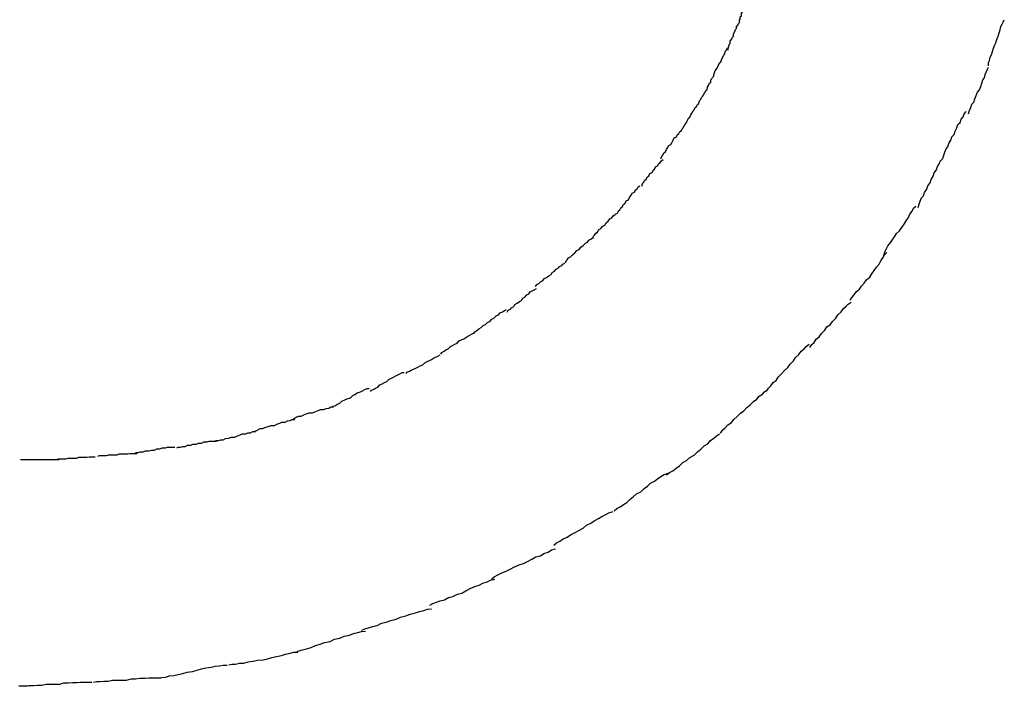
# Model space of a CAD drawing. Extents: x -25.4 to 25.4, y -45 to 45.
# Drawn here: x 16.3 to 16.6, y -9.5 to -9.4 of the extents above; entities that cross this region are included whole.
import ezdxf

# ---------------------------------------------------------------- set-up
doc = ezdxf.new("R2010")
doc.units = 0
doc.layers.get('0').update_dxf_attribs({"linetype": 'CONTINUOUS'})

msp = doc.modelspace()

# ---------------------------------------------------------------- linework, layer by layer
at = {"color": 0}
for points in [[(16.5257, -9.3592), (16.5257, -9.3592), (16.5257, -9.3586), (16.5259, -9.3583), (16.5259, -9.3577), (16.5262, -9.3574), (16.5262, -9.3568), (16.5265, -9.3563), (16.5266, -9.3557), (16.5269, -9.3554), (16.5269, -9.3548), (16.5272, -9.3542), (16.5272, -9.3536), (16.5275, -9.3533), (16.5275, -9.3527), (16.5278, -9.3524), (16.5279, -9.352), (16.5282, -9.3517)], [(16.5257, -9.3592), (16.5257, -9.3592), (16.5257, -9.3586), (16.5259, -9.3583), (16.5259, -9.3577), (16.5262, -9.3574), (16.5262, -9.3568), (16.5265, -9.3563), (16.5266, -9.3557), (16.5269, -9.3554), (16.5269, -9.3548), (16.5272, -9.3542), (16.5272, -9.3536), (16.5275, -9.3533), (16.5275, -9.3527), (16.5278, -9.3524), (16.5279, -9.352), (16.5282, -9.3517)], [(16.5226, -9.3667), (16.5226, -9.3667), (16.5226, -9.3661), (16.5228, -9.3658), (16.5229, -9.3652), (16.5232, -9.3649), (16.5232, -9.3643), (16.5235, -9.3638), (16.5238, -9.3632), (16.5241, -9.3629), (16.5241, -9.3623), (16.5244, -9.3617), (16.5246, -9.3611), (16.5249, -9.3608), (16.5249, -9.3602), (16.5252, -9.3599), (16.5254, -9.3595), (16.5257, -9.3592)], [(16.5226, -9.3667), (16.5226, -9.3667), (16.5226, -9.3661), (16.5228, -9.3658), (16.5229, -9.3652), (16.5232, -9.3649), (16.5232, -9.3643), (16.5235, -9.3638), (16.5238, -9.3632), (16.5241, -9.3629), (16.5241, -9.3623), (16.5244, -9.3617), (16.5246, -9.3611), (16.5249, -9.3608), (16.5249, -9.3602), (16.5252, -9.3599), (16.5254, -9.3595), (16.5257, -9.3592)], [(16.5932, -9.371), (16.5932, -9.371), (16.5932, -9.3701), (16.5935, -9.3695), (16.5937, -9.3686), (16.594, -9.368), (16.5943, -9.3671), (16.5946, -9.3662), (16.5949, -9.3653), (16.5952, -9.3647), (16.5955, -9.3638), (16.5958, -9.3629), (16.5961, -9.362), (16.5964, -9.3612), (16.5966, -9.3603), (16.5969, -9.3597), (16.5972, -9.3591), (16.5975, -9.3585)], [(16.5932, -9.371), (16.5932, -9.371), (16.5932, -9.3701), (16.5935, -9.3695), (16.5937, -9.3686), (16.594, -9.368), (16.5943, -9.3671), (16.5946, -9.3662), (16.5949, -9.3653), (16.5952, -9.3647), (16.5955, -9.3638), (16.5958, -9.3629), (16.5961, -9.362), (16.5964, -9.3612), (16.5966, -9.3603), (16.5969, -9.3597), (16.5972, -9.3591), (16.5975, -9.3585)], [(16.5187, -9.3739), (16.5187, -9.3739), (16.5187, -9.3733), (16.5189, -9.3729), (16.5191, -9.3723), (16.5194, -9.372), (16.5197, -9.3714), (16.52, -9.3708), (16.5203, -9.3702), (16.5206, -9.3699), (16.5208, -9.3693), (16.5211, -9.3687), (16.5214, -9.3681), (16.5217, -9.3677), (16.5218, -9.3671), (16.5221, -9.3668), (16.5223, -9.3664), (16.5226, -9.3661)], [(16.5187, -9.3739), (16.5187, -9.3739), (16.5187, -9.3733), (16.5189, -9.3729), (16.5191, -9.3723), (16.5194, -9.372), (16.5197, -9.3714), (16.52, -9.3708), (16.5203, -9.3702), (16.5206, -9.3699), (16.5208, -9.3693), (16.5211, -9.3687), (16.5214, -9.3681), (16.5217, -9.3677), (16.5218, -9.3671), (16.5221, -9.3668), (16.5223, -9.3664), (16.5226, -9.3661)], [(16.5878, -9.384), (16.5878, -9.384), (16.5881, -9.3831), (16.5884, -9.3823), (16.5887, -9.3814), (16.5892, -9.3808), (16.5895, -9.3799), (16.5899, -9.379), (16.5902, -9.3781), (16.5908, -9.3775), (16.5911, -9.3766), (16.5914, -9.3757), (16.5917, -9.3748), (16.5921, -9.3742), (16.5923, -9.3733), (16.5926, -9.3727), (16.5929, -9.3719), (16.5932, -9.3713)], [(16.5878, -9.384), (16.5878, -9.384), (16.5881, -9.3831), (16.5884, -9.3823), (16.5887, -9.3814), (16.5892, -9.3808), (16.5895, -9.3799), (16.5899, -9.379), (16.5902, -9.3781), (16.5908, -9.3775), (16.5911, -9.3766), (16.5914, -9.3757), (16.5917, -9.3748), (16.5921, -9.3742), (16.5923, -9.3733), (16.5926, -9.3727), (16.5929, -9.3719), (16.5932, -9.3713)], [(16.5147, -9.3811), (16.5147, -9.3811), (16.5148, -9.3805), (16.5151, -9.3802), (16.5154, -9.3796), (16.5157, -9.3793), (16.516, -9.3787), (16.5163, -9.3783), (16.5166, -9.3777), (16.5169, -9.3774), (16.517, -9.3768), (16.5173, -9.3763), (16.5176, -9.3757), (16.5179, -9.3754), (16.5179, -9.3748), (16.5182, -9.3745), (16.5184, -9.3741), (16.5187, -9.3738)], [(16.5147, -9.3811), (16.5147, -9.3811), (16.5148, -9.3805), (16.5151, -9.3802), (16.5154, -9.3796), (16.5157, -9.3793), (16.516, -9.3787), (16.5163, -9.3783), (16.5166, -9.3777), (16.5169, -9.3774), (16.517, -9.3768), (16.5173, -9.3763), (16.5176, -9.3757), (16.5179, -9.3754), (16.5179, -9.3748), (16.5182, -9.3745), (16.5184, -9.3741), (16.5187, -9.3738)], [(16.5099, -9.3887), (16.5099, -9.3887), (16.5101, -9.3881), (16.5104, -9.3878), (16.5107, -9.3872), (16.511, -9.3869), (16.5113, -9.3863), (16.5116, -9.3858), (16.5119, -9.3852), (16.5122, -9.3849), (16.5125, -9.3843), (16.5128, -9.3838), (16.5131, -9.3832), (16.5134, -9.3829), (16.5137, -9.3823), (16.514, -9.382), (16.5143, -9.3815), (16.5147, -9.3812)], [(16.5099, -9.3887), (16.5099, -9.3887), (16.5101, -9.3881), (16.5104, -9.3878), (16.5107, -9.3872), (16.511, -9.3869), (16.5113, -9.3863), (16.5116, -9.3858), (16.5119, -9.3852), (16.5122, -9.3849), (16.5125, -9.3843), (16.5128, -9.3838), (16.5131, -9.3832), (16.5134, -9.3829), (16.5137, -9.3823), (16.514, -9.382), (16.5143, -9.3815), (16.5147, -9.3812)], [(16.5808, -9.3961), (16.5808, -9.3961), (16.5811, -9.3952), (16.5814, -9.3944), (16.5817, -9.3935), (16.5822, -9.3929), (16.5825, -9.392), (16.583, -9.3911), (16.5833, -9.3902), (16.5839, -9.3896), (16.5842, -9.3887), (16.5846, -9.3878), (16.5849, -9.3869), (16.5855, -9.3863), (16.5858, -9.3854), (16.5863, -9.3848), (16.5866, -9.384), (16.5872, -9.3834)], [(16.5808, -9.3961), (16.5808, -9.3961), (16.5811, -9.3952), (16.5814, -9.3944), (16.5817, -9.3935), (16.5822, -9.3929), (16.5825, -9.392), (16.583, -9.3911), (16.5833, -9.3902), (16.5839, -9.3896), (16.5842, -9.3887), (16.5846, -9.3878), (16.5849, -9.3869), (16.5855, -9.3863), (16.5858, -9.3854), (16.5863, -9.3848), (16.5866, -9.384), (16.5872, -9.3834)], [(16.5044, -9.3962), (16.5044, -9.3962), (16.5046, -9.3956), (16.5049, -9.3952), (16.5052, -9.3946), (16.5056, -9.3943), (16.5059, -9.3937), (16.5062, -9.3932), (16.5065, -9.3926), (16.5071, -9.3923), (16.5074, -9.3917), (16.5077, -9.3911), (16.508, -9.3905), (16.5086, -9.3902), (16.5089, -9.3896), (16.5092, -9.3893), (16.5095, -9.3888), (16.51, -9.3885)], [(16.5044, -9.3962), (16.5044, -9.3962), (16.5046, -9.3956), (16.5049, -9.3952), (16.5052, -9.3946), (16.5056, -9.3943), (16.5059, -9.3937), (16.5062, -9.3932), (16.5065, -9.3926), (16.5071, -9.3923), (16.5074, -9.3917), (16.5077, -9.3911), (16.508, -9.3905), (16.5086, -9.3902), (16.5089, -9.3896), (16.5092, -9.3893), (16.5095, -9.3888), (16.51, -9.3885)], [(16.4992, -9.4036), (16.4992, -9.4036), (16.4994, -9.403), (16.4997, -9.4026), (16.5, -9.402), (16.5004, -9.4017), (16.5007, -9.4011), (16.5011, -9.4008), (16.5014, -9.4002), (16.502, -9.3999), (16.5023, -9.3993), (16.5026, -9.399), (16.5029, -9.3984), (16.5035, -9.3981), (16.5038, -9.3975), (16.5042, -9.3972), (16.5045, -9.3967), (16.505, -9.3964)], [(16.4992, -9.4036), (16.4992, -9.4036), (16.4994, -9.403), (16.4997, -9.4026), (16.5, -9.402), (16.5004, -9.4017), (16.5007, -9.4011), (16.5011, -9.4008), (16.5014, -9.4002), (16.502, -9.3999), (16.5023, -9.3993), (16.5026, -9.399), (16.5029, -9.3984), (16.5035, -9.3981), (16.5038, -9.3975), (16.5042, -9.3972), (16.5045, -9.3967), (16.505, -9.3964)], [(16.5741, -9.4094), (16.5741, -9.4094), (16.5744, -9.4085), (16.5747, -9.4077), (16.575, -9.4068), (16.5756, -9.4062), (16.5759, -9.4053), (16.5765, -9.4044), (16.5768, -9.4035), (16.5774, -9.4027), (16.5777, -9.4018), (16.5782, -9.4009), (16.5785, -9.4), (16.5791, -9.3992), (16.5794, -9.3983), (16.5798, -9.3976), (16.5801, -9.3968), (16.5807, -9.3962)], [(16.5741, -9.4094), (16.5741, -9.4094), (16.5744, -9.4085), (16.5747, -9.4077), (16.575, -9.4068), (16.5756, -9.4062), (16.5759, -9.4053), (16.5765, -9.4044), (16.5768, -9.4035), (16.5774, -9.4027), (16.5777, -9.4018), (16.5782, -9.4009), (16.5785, -9.4), (16.5791, -9.3992), (16.5794, -9.3983), (16.5798, -9.3976), (16.5801, -9.3968), (16.5807, -9.3962)], [(16.4927, -9.4108), (16.4927, -9.4108), (16.4929, -9.4103), (16.4932, -9.41), (16.4935, -9.4095), (16.4939, -9.4092), (16.4942, -9.4086), (16.4947, -9.4082), (16.495, -9.4076), (16.4956, -9.4073), (16.4959, -9.4067), (16.4963, -9.4061), (16.4966, -9.4055), (16.4972, -9.4052), (16.4975, -9.4046), (16.4979, -9.4043), (16.4982, -9.4038), (16.4987, -9.4035)], [(16.4927, -9.4108), (16.4927, -9.4108), (16.4929, -9.4103), (16.4932, -9.41), (16.4935, -9.4095), (16.4939, -9.4092), (16.4942, -9.4086), (16.4947, -9.4082), (16.495, -9.4076), (16.4956, -9.4073), (16.4959, -9.4067), (16.4963, -9.4061), (16.4966, -9.4055), (16.4972, -9.4052), (16.4975, -9.4046), (16.4979, -9.4043), (16.4982, -9.4038), (16.4987, -9.4035)], [(16.5648, -9.4224), (16.5648, -9.4224), (16.5651, -9.4215), (16.5655, -9.4207), (16.5659, -9.4198), (16.5665, -9.4192), (16.5671, -9.4183), (16.5677, -9.4174), (16.5683, -9.4165), (16.5691, -9.4157), (16.5697, -9.4148), (16.5703, -9.4139), (16.5709, -9.413), (16.5715, -9.4121), (16.5719, -9.4112), (16.5725, -9.4104), (16.5729, -9.4096), (16.5735, -9.409)], [(16.5648, -9.4224), (16.5648, -9.4224), (16.5651, -9.4215), (16.5655, -9.4207), (16.5659, -9.4198), (16.5665, -9.4192), (16.5671, -9.4183), (16.5677, -9.4174), (16.5683, -9.4165), (16.5691, -9.4157), (16.5697, -9.4148), (16.5703, -9.4139), (16.5709, -9.413), (16.5715, -9.4121), (16.5719, -9.4112), (16.5725, -9.4104), (16.5729, -9.4096), (16.5735, -9.409)], [(16.4859, -9.4177), (16.4859, -9.4177), (16.4861, -9.4172), (16.4864, -9.4169), (16.4867, -9.4164), (16.4872, -9.4161), (16.4875, -9.4155), (16.4881, -9.4151), (16.4886, -9.4145), (16.4892, -9.4142), (16.4895, -9.4136), (16.4901, -9.4131), (16.4905, -9.4125), (16.4911, -9.4122), (16.4914, -9.4117), (16.4919, -9.4114), (16.4922, -9.4111), (16.4927, -9.4109)], [(16.4859, -9.4177), (16.4859, -9.4177), (16.4861, -9.4172), (16.4864, -9.4169), (16.4867, -9.4164), (16.4872, -9.4161), (16.4875, -9.4155), (16.4881, -9.4151), (16.4886, -9.4145), (16.4892, -9.4142), (16.4895, -9.4136), (16.4901, -9.4131), (16.4905, -9.4125), (16.4911, -9.4122), (16.4914, -9.4117), (16.4919, -9.4114), (16.4922, -9.4111), (16.4927, -9.4109)], [(16.4785, -9.4244), (16.4785, -9.4244), (16.4787, -9.4239), (16.479, -9.4236), (16.4793, -9.4231), (16.4799, -9.4228), (16.4804, -9.4222), (16.481, -9.4217), (16.4816, -9.4211), (16.4822, -9.4208), (16.4827, -9.4202), (16.4833, -9.4197), (16.4839, -9.4191), (16.4845, -9.4188), (16.4848, -9.4183), (16.4854, -9.418), (16.4857, -9.4177), (16.4862, -9.4175)], [(16.4785, -9.4244), (16.4785, -9.4244), (16.4787, -9.4239), (16.479, -9.4236), (16.4793, -9.4231), (16.4799, -9.4228), (16.4804, -9.4222), (16.481, -9.4217), (16.4816, -9.4211), (16.4822, -9.4208), (16.4827, -9.4202), (16.4833, -9.4197), (16.4839, -9.4191), (16.4845, -9.4188), (16.4848, -9.4183), (16.4854, -9.418), (16.4857, -9.4177), (16.4862, -9.4175)], [(16.5557, -9.4345), (16.5557, -9.4345), (16.5562, -9.4337), (16.5568, -9.4331), (16.5574, -9.4322), (16.5582, -9.4316), (16.5588, -9.4307), (16.5595, -9.4299), (16.5601, -9.429), (16.561, -9.4283), (16.5616, -9.4274), (16.5622, -9.4265), (16.5628, -9.4256), (16.5636, -9.4248), (16.564, -9.4239), (16.5646, -9.4231), (16.565, -9.4222), (16.5656, -9.4216)], [(16.5557, -9.4345), (16.5557, -9.4345), (16.5562, -9.4337), (16.5568, -9.4331), (16.5574, -9.4322), (16.5582, -9.4316), (16.5588, -9.4307), (16.5595, -9.4299), (16.5601, -9.429), (16.561, -9.4283), (16.5616, -9.4274), (16.5622, -9.4265), (16.5628, -9.4256), (16.5636, -9.4248), (16.564, -9.4239), (16.5646, -9.4231), (16.565, -9.4222), (16.5656, -9.4216)], [(16.4704, -9.4308), (16.4704, -9.4308), (16.4707, -9.4303), (16.4713, -9.43), (16.4717, -9.4296), (16.4723, -9.4293), (16.4728, -9.4287), (16.4734, -9.4284), (16.474, -9.4279), (16.4746, -9.4276), (16.4749, -9.427), (16.4755, -9.4267), (16.476, -9.4261), (16.4766, -9.4258), (16.4769, -9.4254), (16.4775, -9.4251), (16.4778, -9.4248), (16.4783, -9.4245)], [(16.4704, -9.4308), (16.4704, -9.4308), (16.4707, -9.4303), (16.4713, -9.43), (16.4717, -9.4296), (16.4723, -9.4293), (16.4728, -9.4287), (16.4734, -9.4284), (16.474, -9.4279), (16.4746, -9.4276), (16.4749, -9.427), (16.4755, -9.4267), (16.476, -9.4261), (16.4766, -9.4258), (16.4769, -9.4254), (16.4775, -9.4251), (16.4778, -9.4248), (16.4783, -9.4245)], [(16.4627, -9.4378), (16.4627, -9.4378), (16.463, -9.4373), (16.4636, -9.437), (16.4639, -9.4366), (16.4645, -9.4363), (16.4648, -9.4357), (16.4654, -9.4354), (16.466, -9.4349), (16.4666, -9.4346), (16.4669, -9.434), (16.4675, -9.4337), (16.468, -9.4331), (16.4686, -9.4328), (16.4689, -9.4323), (16.4695, -9.432), (16.47, -9.4317), (16.4706, -9.4314)], [(16.4627, -9.4378), (16.4627, -9.4378), (16.463, -9.4373), (16.4636, -9.437), (16.4639, -9.4366), (16.4645, -9.4363), (16.4648, -9.4357), (16.4654, -9.4354), (16.466, -9.4349), (16.4666, -9.4346), (16.4669, -9.434), (16.4675, -9.4337), (16.468, -9.4331), (16.4686, -9.4328), (16.4689, -9.4323), (16.4695, -9.432), (16.47, -9.4317), (16.4706, -9.4314)], [(16.5448, -9.4474), (16.5448, -9.4474), (16.5453, -9.4466), (16.5459, -9.446), (16.5465, -9.4451), (16.5473, -9.4445), (16.5479, -9.4436), (16.5488, -9.4427), (16.5494, -9.4418), (16.5503, -9.4412), (16.5509, -9.4403), (16.5518, -9.4394), (16.5524, -9.4385), (16.5533, -9.4377), (16.5539, -9.4368), (16.5546, -9.4362), (16.5552, -9.4356), (16.556, -9.4351)], [(16.5448, -9.4474), (16.5448, -9.4474), (16.5453, -9.4466), (16.5459, -9.446), (16.5465, -9.4451), (16.5473, -9.4445), (16.5479, -9.4436), (16.5488, -9.4427), (16.5494, -9.4418), (16.5503, -9.4412), (16.5509, -9.4403), (16.5518, -9.4394), (16.5524, -9.4385), (16.5533, -9.4377), (16.5539, -9.4368), (16.5546, -9.4362), (16.5552, -9.4356), (16.556, -9.4351)], [(16.4536, -9.4437), (16.4536, -9.4437), (16.4539, -9.4431), (16.4545, -9.4428), (16.455, -9.4423), (16.4556, -9.442), (16.4562, -9.4414), (16.4568, -9.4411), (16.4574, -9.4406), (16.458, -9.4403), (16.4585, -9.4397), (16.4591, -9.4394), (16.4597, -9.4388), (16.4603, -9.4385), (16.4608, -9.438), (16.4614, -9.4377), (16.4619, -9.4374), (16.4625, -9.4371)], [(16.4536, -9.4437), (16.4536, -9.4437), (16.4539, -9.4431), (16.4545, -9.4428), (16.455, -9.4423), (16.4556, -9.442), (16.4562, -9.4414), (16.4568, -9.4411), (16.4574, -9.4406), (16.458, -9.4403), (16.4585, -9.4397), (16.4591, -9.4394), (16.4597, -9.4388), (16.4603, -9.4385), (16.4608, -9.438), (16.4614, -9.4377), (16.4619, -9.4374), (16.4625, -9.4371)], [(16.4447, -9.4492), (16.4447, -9.4492), (16.445, -9.4487), (16.4456, -9.4484), (16.4461, -9.448), (16.4467, -9.4477), (16.4473, -9.4471), (16.4479, -9.4468), (16.4485, -9.4465), (16.4491, -9.4462), (16.4497, -9.4456), (16.4503, -9.4453), (16.4509, -9.445), (16.4515, -9.4447), (16.452, -9.4443), (16.4526, -9.444), (16.4532, -9.4437), (16.4538, -9.4434)], [(16.4447, -9.4492), (16.4447, -9.4492), (16.445, -9.4487), (16.4456, -9.4484), (16.4461, -9.448), (16.4467, -9.4477), (16.4473, -9.4471), (16.4479, -9.4468), (16.4485, -9.4465), (16.4491, -9.4462), (16.4497, -9.4456), (16.4503, -9.4453), (16.4509, -9.445), (16.4515, -9.4447), (16.452, -9.4443), (16.4526, -9.444), (16.4532, -9.4437), (16.4538, -9.4434)], [(16.533, -9.4592), (16.533, -9.4592), (16.5336, -9.4584), (16.5342, -9.4578), (16.5348, -9.4569), (16.5356, -9.4563), (16.5362, -9.4554), (16.5371, -9.4545), (16.5379, -9.4536), (16.5388, -9.4528), (16.5394, -9.4519), (16.5403, -9.451), (16.5409, -9.4501), (16.5418, -9.4493), (16.5424, -9.4484), (16.5432, -9.4477), (16.5438, -9.4471), (16.5446, -9.4465)], [(16.533, -9.4592), (16.533, -9.4592), (16.5336, -9.4584), (16.5342, -9.4578), (16.5348, -9.4569), (16.5356, -9.4563), (16.5362, -9.4554), (16.5371, -9.4545), (16.5379, -9.4536), (16.5388, -9.4528), (16.5394, -9.4519), (16.5403, -9.451), (16.5409, -9.4501), (16.5418, -9.4493), (16.5424, -9.4484), (16.5432, -9.4477), (16.5438, -9.4471), (16.5446, -9.4465)], [(16.4353, -9.4544), (16.4353, -9.4544), (16.4356, -9.4541), (16.4362, -9.4538), (16.4367, -9.4535), (16.4373, -9.4533), (16.4379, -9.453), (16.4385, -9.4527), (16.4391, -9.4524), (16.4398, -9.4521), (16.4404, -9.4515), (16.441, -9.4512), (16.4416, -9.4509), (16.4422, -9.4506), (16.4427, -9.4503), (16.4433, -9.45), (16.4439, -9.4497), (16.4445, -9.4494)], [(16.4353, -9.4544), (16.4353, -9.4544), (16.4356, -9.4541), (16.4362, -9.4538), (16.4367, -9.4535), (16.4373, -9.4533), (16.4379, -9.453), (16.4385, -9.4527), (16.4391, -9.4524), (16.4398, -9.4521), (16.4404, -9.4515), (16.441, -9.4512), (16.4416, -9.4509), (16.4422, -9.4506), (16.4427, -9.4503), (16.4433, -9.45), (16.4439, -9.4497), (16.4445, -9.4494)], [(16.4256, -9.4593), (16.4256, -9.4593), (16.4259, -9.459), (16.4265, -9.4587), (16.427, -9.4584), (16.4276, -9.4581), (16.4282, -9.4575), (16.4288, -9.4572), (16.4294, -9.4569), (16.4301, -9.4566), (16.4307, -9.456), (16.4313, -9.4557), (16.4319, -9.4554), (16.4325, -9.4551), (16.433, -9.4548), (16.4336, -9.4545), (16.4342, -9.4542), (16.4348, -9.4542)], [(16.4256, -9.4593), (16.4256, -9.4593), (16.4259, -9.459), (16.4265, -9.4587), (16.427, -9.4584), (16.4276, -9.4581), (16.4282, -9.4575), (16.4288, -9.4572), (16.4294, -9.4569), (16.4301, -9.4566), (16.4307, -9.456), (16.4313, -9.4557), (16.4319, -9.4554), (16.4325, -9.4551), (16.433, -9.4548), (16.4336, -9.4545), (16.4342, -9.4542), (16.4348, -9.4542)], [(16.4151, -9.4636), (16.4151, -9.4636), (16.4155, -9.4633), (16.4161, -9.4631), (16.4167, -9.4628), (16.4173, -9.4625), (16.4179, -9.4619), (16.4187, -9.4616), (16.4193, -9.4613), (16.4202, -9.461), (16.4208, -9.4604), (16.4214, -9.4601), (16.422, -9.4597), (16.4229, -9.4594), (16.4235, -9.4591), (16.4241, -9.4588), (16.4247, -9.4585), (16.4253, -9.4585)], [(16.4151, -9.4636), (16.4151, -9.4636), (16.4155, -9.4633), (16.4161, -9.4631), (16.4167, -9.4628), (16.4173, -9.4625), (16.4179, -9.4619), (16.4187, -9.4616), (16.4193, -9.4613), (16.4202, -9.461), (16.4208, -9.4604), (16.4214, -9.4601), (16.422, -9.4597), (16.4229, -9.4594), (16.4235, -9.4591), (16.4241, -9.4588), (16.4247, -9.4585), (16.4253, -9.4585)], [(16.5205, -9.4706), (16.5205, -9.4706), (16.5211, -9.4698), (16.5218, -9.4692), (16.5225, -9.4684), (16.5234, -9.4678), (16.5242, -9.4669), (16.5251, -9.4661), (16.526, -9.4652), (16.5269, -9.4646), (16.5277, -9.4637), (16.5286, -9.4629), (16.5295, -9.462), (16.5304, -9.4614), (16.531, -9.4606), (16.5319, -9.46), (16.5325, -9.4594), (16.5334, -9.4588)], [(16.5205, -9.4706), (16.5205, -9.4706), (16.5211, -9.4698), (16.5218, -9.4692), (16.5225, -9.4684), (16.5234, -9.4678), (16.5242, -9.4669), (16.5251, -9.4661), (16.526, -9.4652), (16.5269, -9.4646), (16.5277, -9.4637), (16.5286, -9.4629), (16.5295, -9.462), (16.5304, -9.4614), (16.531, -9.4606), (16.5319, -9.46), (16.5325, -9.4594), (16.5334, -9.4588)], [(16.4045, -9.4669), (16.4045, -9.4669), (16.4049, -9.4666), (16.4055, -9.4663), (16.4061, -9.466), (16.4068, -9.466), (16.4074, -9.4657), (16.4082, -9.4654), (16.409, -9.4651), (16.4099, -9.4651), (16.4105, -9.4648), (16.4114, -9.4645), (16.4121, -9.4642), (16.413, -9.4642), (16.4136, -9.4639), (16.4143, -9.4638), (16.4149, -9.4635), (16.4156, -9.4635)], [(16.4045, -9.4669), (16.4045, -9.4669), (16.4049, -9.4666), (16.4055, -9.4663), (16.4061, -9.466), (16.4068, -9.466), (16.4074, -9.4657), (16.4082, -9.4654), (16.409, -9.4651), (16.4099, -9.4651), (16.4105, -9.4648), (16.4114, -9.4645), (16.4121, -9.4642), (16.413, -9.4642), (16.4136, -9.4639), (16.4143, -9.4638), (16.4149, -9.4635), (16.4156, -9.4635)], [(16.3941, -9.4703), (16.3941, -9.4703), (16.3945, -9.47), (16.3951, -9.4697), (16.3957, -9.4694), (16.3964, -9.4694), (16.397, -9.4691), (16.3979, -9.4688), (16.3987, -9.4685), (16.3996, -9.4685), (16.4002, -9.4682), (16.401, -9.4679), (16.4016, -9.4676), (16.4025, -9.4676), (16.4031, -9.4673), (16.4038, -9.4672), (16.4044, -9.4669), (16.4051, -9.4669)], [(16.3941, -9.4703), (16.3941, -9.4703), (16.3945, -9.47), (16.3951, -9.4697), (16.3957, -9.4694), (16.3964, -9.4694), (16.397, -9.4691), (16.3979, -9.4688), (16.3987, -9.4685), (16.3996, -9.4685), (16.4002, -9.4682), (16.401, -9.4679), (16.4016, -9.4676), (16.4025, -9.4676), (16.4031, -9.4673), (16.4038, -9.4672), (16.4044, -9.4669), (16.4051, -9.4669)], [(16.3834, -9.4728), (16.3834, -9.4728), (16.3838, -9.4726), (16.3844, -9.4726), (16.385, -9.4724), (16.3857, -9.4724), (16.3863, -9.4721), (16.3871, -9.472), (16.3879, -9.4717), (16.3888, -9.4717), (16.3894, -9.4714), (16.3903, -9.4711), (16.3909, -9.4708), (16.3918, -9.4708), (16.3924, -9.4705), (16.3931, -9.4705), (16.3937, -9.4702), (16.3944, -9.4702)], [(16.3834, -9.4728), (16.3834, -9.4728), (16.3838, -9.4726), (16.3844, -9.4726), (16.385, -9.4724), (16.3857, -9.4724), (16.3863, -9.4721), (16.3871, -9.472), (16.3879, -9.4717), (16.3888, -9.4717), (16.3894, -9.4714), (16.3903, -9.4711), (16.3909, -9.4708), (16.3918, -9.4708), (16.3924, -9.4705), (16.3931, -9.4705), (16.3937, -9.4702), (16.3944, -9.4702)], [(16.3731, -9.4746), (16.3731, -9.4746), (16.3735, -9.4744), (16.3741, -9.4744), (16.3747, -9.4742), (16.3754, -9.4742), (16.376, -9.4739), (16.3768, -9.4739), (16.3775, -9.4736), (16.3784, -9.4736), (16.379, -9.4733), (16.3798, -9.4733), (16.3804, -9.473), (16.3813, -9.473), (16.3819, -9.4728), (16.3826, -9.4728), (16.3832, -9.4728), (16.3839, -9.4728)], [(16.3731, -9.4746), (16.3731, -9.4746), (16.3735, -9.4744), (16.3741, -9.4744), (16.3747, -9.4742), (16.3754, -9.4742), (16.376, -9.4739), (16.3768, -9.4739), (16.3775, -9.4736), (16.3784, -9.4736), (16.379, -9.4733), (16.3798, -9.4733), (16.3804, -9.473), (16.3813, -9.473), (16.3819, -9.4728), (16.3826, -9.4728), (16.3832, -9.4728), (16.3839, -9.4728)], [(16.5059, -9.4819), (16.5059, -9.4819), (16.5067, -9.4813), (16.5076, -9.4808), (16.5085, -9.4801), (16.5094, -9.4795), (16.5103, -9.4786), (16.5113, -9.478), (16.5122, -9.4772), (16.5134, -9.4766), (16.5143, -9.4757), (16.5152, -9.475), (16.5161, -9.4741), (16.5171, -9.4735), (16.5178, -9.4726), (16.5187, -9.472), (16.5194, -9.4714), (16.5203, -9.4708)], [(16.5059, -9.4819), (16.5059, -9.4819), (16.5067, -9.4813), (16.5076, -9.4808), (16.5085, -9.4801), (16.5094, -9.4795), (16.5103, -9.4786), (16.5113, -9.478), (16.5122, -9.4772), (16.5134, -9.4766), (16.5143, -9.4757), (16.5152, -9.475), (16.5161, -9.4741), (16.5171, -9.4735), (16.5178, -9.4726), (16.5187, -9.472), (16.5194, -9.4714), (16.5203, -9.4708)], [(16.3617, -9.4761), (16.3617, -9.4761), (16.3621, -9.4759), (16.3627, -9.4759), (16.3633, -9.4757), (16.364, -9.4757), (16.3646, -9.4754), (16.3655, -9.4754), (16.3662, -9.4752), (16.3671, -9.4752), (16.3677, -9.4749), (16.3685, -9.4749), (16.3691, -9.4746), (16.37, -9.4746), (16.3706, -9.4744), (16.3713, -9.4744), (16.3719, -9.4744), (16.3726, -9.4744)], [(16.3617, -9.4761), (16.3617, -9.4761), (16.3621, -9.4759), (16.3627, -9.4759), (16.3633, -9.4757), (16.364, -9.4757), (16.3646, -9.4754), (16.3655, -9.4754), (16.3662, -9.4752), (16.3671, -9.4752), (16.3677, -9.4749), (16.3685, -9.4749), (16.3691, -9.4746), (16.37, -9.4746), (16.3706, -9.4744), (16.3713, -9.4744), (16.3719, -9.4744), (16.3726, -9.4744)], [(16.3307, -9.4778), (16.3307, -9.4778), (16.331, -9.4778), (16.3316, -9.4778), (16.3319, -9.4778), (16.3325, -9.4778), (16.3328, -9.4778), (16.3334, -9.4778), (16.3337, -9.4778), (16.3343, -9.4778), (16.3346, -9.4778), (16.3352, -9.4778), (16.3355, -9.4778), (16.3361, -9.4778), (16.3364, -9.4778), (16.337, -9.4778), (16.3373, -9.4778), (16.3379, -9.4778), (16.3379, -9.4778), (16.3379, -9.4778), (16.3382, -9.4778), (16.3383, -9.4778), (16.3386, -9.4778), (16.3386, -9.4778), (16.3389, -9.4778), (16.3392, -9.4778), (16.3395, -9.4778), (16.3395, -9.4778), (16.3398, -9.4778), (16.3401, -9.4778), (16.3404, -9.4778), (16.3404, -9.4778), (16.3407, -9.4778), (16.3409, -9.4778), (16.3412, -9.4778)], [(16.3307, -9.4778), (16.3307, -9.4778), (16.331, -9.4778), (16.3316, -9.4778), (16.3319, -9.4778), (16.3325, -9.4778), (16.3328, -9.4778), (16.3334, -9.4778), (16.3337, -9.4778), (16.3343, -9.4778), (16.3346, -9.4778), (16.3352, -9.4778), (16.3355, -9.4778), (16.3361, -9.4778), (16.3364, -9.4778), (16.337, -9.4778), (16.3373, -9.4778), (16.3379, -9.4778), (16.3379, -9.4778), (16.3379, -9.4778), (16.3382, -9.4778), (16.3383, -9.4778), (16.3386, -9.4778), (16.3386, -9.4778), (16.3389, -9.4778), (16.3392, -9.4778), (16.3395, -9.4778), (16.3395, -9.4778), (16.3398, -9.4778), (16.3401, -9.4778), (16.3404, -9.4778), (16.3404, -9.4778), (16.3407, -9.4778), (16.3409, -9.4778), (16.3412, -9.4778)], [(16.3404, -9.4778), (16.3404, -9.4778), (16.341, -9.4776), (16.3416, -9.4776), (16.3422, -9.4776), (16.343, -9.4776), (16.3436, -9.4774), (16.3444, -9.4774), (16.345, -9.4774), (16.3459, -9.4774), (16.3465, -9.4771), (16.3472, -9.4771), (16.3478, -9.4771), (16.3487, -9.4771), (16.3493, -9.477), (16.3499, -9.477), (16.3504, -9.477), (16.351, -9.477)], [(16.3404, -9.4778), (16.3404, -9.4778), (16.341, -9.4776), (16.3416, -9.4776), (16.3422, -9.4776), (16.343, -9.4776), (16.3436, -9.4774), (16.3444, -9.4774), (16.345, -9.4774), (16.3459, -9.4774), (16.3465, -9.4771), (16.3472, -9.4771), (16.3478, -9.4771), (16.3487, -9.4771), (16.3493, -9.477), (16.3499, -9.477), (16.3504, -9.477), (16.351, -9.477)], [(16.3517, -9.4769), (16.3517, -9.4769), (16.3521, -9.4767), (16.3527, -9.4767), (16.3533, -9.4767), (16.354, -9.4767), (16.3546, -9.4765), (16.3554, -9.4765), (16.356, -9.4765), (16.3569, -9.4765), (16.3575, -9.4762), (16.3583, -9.4762), (16.3589, -9.4762), (16.3598, -9.4762), (16.3604, -9.4761), (16.3611, -9.4761), (16.3617, -9.4761), (16.3623, -9.4761)], [(16.3517, -9.4769), (16.3517, -9.4769), (16.3521, -9.4767), (16.3527, -9.4767), (16.3533, -9.4767), (16.354, -9.4767), (16.3546, -9.4765), (16.3554, -9.4765), (16.356, -9.4765), (16.3569, -9.4765), (16.3575, -9.4762), (16.3583, -9.4762), (16.3589, -9.4762), (16.3598, -9.4762), (16.3604, -9.4761), (16.3611, -9.4761), (16.3617, -9.4761), (16.3623, -9.4761)], [(16.4917, -9.4917), (16.4917, -9.4917), (16.4924, -9.4911), (16.4933, -9.4906), (16.4942, -9.49), (16.4951, -9.4894), (16.496, -9.4885), (16.4969, -9.4879), (16.4978, -9.4871), (16.4989, -9.4865), (16.4998, -9.4856), (16.5007, -9.485), (16.5016, -9.4842), (16.5026, -9.4836), (16.5035, -9.483), (16.5044, -9.4824), (16.5053, -9.4818), (16.5063, -9.4815)], [(16.4917, -9.4917), (16.4917, -9.4917), (16.4924, -9.4911), (16.4933, -9.4906), (16.4942, -9.49), (16.4951, -9.4894), (16.496, -9.4885), (16.4969, -9.4879), (16.4978, -9.4871), (16.4989, -9.4865), (16.4998, -9.4856), (16.5007, -9.485), (16.5016, -9.4842), (16.5026, -9.4836), (16.5035, -9.483), (16.5044, -9.4824), (16.5053, -9.4818), (16.5063, -9.4815)], [(16.4753, -9.501), (16.4753, -9.501), (16.4761, -9.5004), (16.477, -9.4999), (16.4779, -9.4993), (16.479, -9.4988), (16.4799, -9.4982), (16.4811, -9.4976), (16.4821, -9.497), (16.4833, -9.4964), (16.4842, -9.4956), (16.4854, -9.495), (16.4863, -9.4944), (16.4875, -9.4938), (16.4884, -9.4932), (16.4894, -9.4927), (16.4903, -9.4922), (16.4914, -9.4919)], [(16.4753, -9.501), (16.4753, -9.501), (16.4761, -9.5004), (16.477, -9.4999), (16.4779, -9.4993), (16.479, -9.4988), (16.4799, -9.4982), (16.4811, -9.4976), (16.4821, -9.497), (16.4833, -9.4964), (16.4842, -9.4956), (16.4854, -9.495), (16.4863, -9.4944), (16.4875, -9.4938), (16.4884, -9.4932), (16.4894, -9.4927), (16.4903, -9.4922), (16.4914, -9.4919)], [(16.4584, -9.5102), (16.4584, -9.5102), (16.4592, -9.5096), (16.4602, -9.5091), (16.4612, -9.5085), (16.4624, -9.5081), (16.4635, -9.5075), (16.4647, -9.5069), (16.4659, -9.5063), (16.4671, -9.506), (16.4682, -9.5054), (16.4694, -9.5048), (16.4705, -9.5042), (16.4717, -9.5039), (16.4726, -9.5033), (16.4738, -9.5029), (16.4747, -9.5023), (16.4758, -9.502)], [(16.4584, -9.5102), (16.4584, -9.5102), (16.4592, -9.5096), (16.4602, -9.5091), (16.4612, -9.5085), (16.4624, -9.5081), (16.4635, -9.5075), (16.4647, -9.5069), (16.4659, -9.5063), (16.4671, -9.506), (16.4682, -9.5054), (16.4694, -9.5048), (16.4705, -9.5042), (16.4717, -9.5039), (16.4726, -9.5033), (16.4738, -9.5029), (16.4747, -9.5023), (16.4758, -9.502)], [(16.4417, -9.5173), (16.4417, -9.5173), (16.4425, -9.5168), (16.4435, -9.5165), (16.4445, -9.5161), (16.4457, -9.5158), (16.4468, -9.5152), (16.448, -9.5149), (16.4492, -9.5143), (16.4504, -9.514), (16.4515, -9.5134), (16.4527, -9.5128), (16.4539, -9.5122), (16.4551, -9.5119), (16.4561, -9.5113), (16.4573, -9.511), (16.4582, -9.5105), (16.4593, -9.5102)], [(16.4417, -9.5173), (16.4417, -9.5173), (16.4425, -9.5168), (16.4435, -9.5165), (16.4445, -9.5161), (16.4457, -9.5158), (16.4468, -9.5152), (16.448, -9.5149), (16.4492, -9.5143), (16.4504, -9.514), (16.4515, -9.5134), (16.4527, -9.5128), (16.4539, -9.5122), (16.4551, -9.5119), (16.4561, -9.5113), (16.4573, -9.511), (16.4582, -9.5105), (16.4593, -9.5102)], [(16.4233, -9.5241), (16.4233, -9.5241), (16.4241, -9.5237), (16.4251, -9.5234), (16.4262, -9.5231), (16.4274, -9.5228), (16.4286, -9.5222), (16.4299, -9.5219), (16.4311, -9.5214), (16.4326, -9.5211), (16.4338, -9.5205), (16.4352, -9.5202), (16.4364, -9.5197), (16.4378, -9.5194), (16.4389, -9.519), (16.4401, -9.5187), (16.4411, -9.5184), (16.4422, -9.5183)], [(16.4233, -9.5241), (16.4233, -9.5241), (16.4241, -9.5237), (16.4251, -9.5234), (16.4262, -9.5231), (16.4274, -9.5228), (16.4286, -9.5222), (16.4299, -9.5219), (16.4311, -9.5214), (16.4326, -9.5211), (16.4338, -9.5205), (16.4352, -9.5202), (16.4364, -9.5197), (16.4378, -9.5194), (16.4389, -9.519), (16.4401, -9.5187), (16.4411, -9.5184), (16.4422, -9.5183)], [(16.4054, -9.5301), (16.4054, -9.5301), (16.4062, -9.5297), (16.4072, -9.5294), (16.4083, -9.5291), (16.4095, -9.5288), (16.4107, -9.5282), (16.412, -9.5279), (16.4132, -9.5274), (16.4147, -9.5271), (16.4159, -9.5265), (16.4173, -9.5262), (16.4185, -9.5257), (16.4199, -9.5254), (16.421, -9.525), (16.4222, -9.5247), (16.4232, -9.5244), (16.4243, -9.5243)], [(16.4054, -9.5301), (16.4054, -9.5301), (16.4062, -9.5297), (16.4072, -9.5294), (16.4083, -9.5291), (16.4095, -9.5288), (16.4107, -9.5282), (16.412, -9.5279), (16.4132, -9.5274), (16.4147, -9.5271), (16.4159, -9.5265), (16.4173, -9.5262), (16.4185, -9.5257), (16.4199, -9.5254), (16.421, -9.525), (16.4222, -9.5247), (16.4232, -9.5244), (16.4243, -9.5243)], [(16.3872, -9.5335), (16.3872, -9.5335), (16.388, -9.5333), (16.389, -9.5333), (16.3901, -9.533), (16.3913, -9.533), (16.3925, -9.5327), (16.3938, -9.5325), (16.395, -9.5322), (16.3965, -9.5321), (16.3977, -9.5318), (16.3989, -9.5315), (16.4001, -9.5312), (16.4015, -9.5309), (16.4026, -9.5306), (16.4038, -9.5303), (16.4048, -9.53), (16.4059, -9.53)], [(16.3872, -9.5335), (16.3872, -9.5335), (16.388, -9.5333), (16.389, -9.5333), (16.3901, -9.533), (16.3913, -9.533), (16.3925, -9.5327), (16.3938, -9.5325), (16.395, -9.5322), (16.3965, -9.5321), (16.3977, -9.5318), (16.3989, -9.5315), (16.4001, -9.5312), (16.4015, -9.5309), (16.4026, -9.5306), (16.4038, -9.5303), (16.4048, -9.53), (16.4059, -9.53)], [(16.3682, -9.5371), (16.3682, -9.5371), (16.369, -9.5369), (16.37, -9.5368), (16.3711, -9.5365), (16.3723, -9.5364), (16.3735, -9.5361), (16.3747, -9.5358), (16.3759, -9.5355), (16.3774, -9.5353), (16.3786, -9.5349), (16.3798, -9.5346), (16.381, -9.5343), (16.3824, -9.5341), (16.3835, -9.5338), (16.3847, -9.5337), (16.3857, -9.5336), (16.3868, -9.5336)], [(16.3682, -9.5371), (16.3682, -9.5371), (16.369, -9.5369), (16.37, -9.5368), (16.3711, -9.5365), (16.3723, -9.5364), (16.3735, -9.5361), (16.3747, -9.5358), (16.3759, -9.5355), (16.3774, -9.5353), (16.3786, -9.5349), (16.3798, -9.5346), (16.381, -9.5343), (16.3824, -9.5341), (16.3835, -9.5338), (16.3847, -9.5337), (16.3857, -9.5336), (16.3868, -9.5336)], [(16.3505, -9.5382), (16.3505, -9.5382), (16.3513, -9.538), (16.3523, -9.538), (16.3533, -9.5379), (16.3545, -9.5379), (16.3557, -9.5376), (16.3569, -9.5376), (16.3581, -9.5376), (16.3595, -9.5376), (16.3607, -9.5373), (16.3619, -9.5373), (16.3631, -9.5371), (16.3645, -9.5371), (16.3655, -9.537), (16.3667, -9.537), (16.3677, -9.537), (16.3688, -9.537)], [(16.3505, -9.5382), (16.3505, -9.5382), (16.3513, -9.538), (16.3523, -9.538), (16.3533, -9.5379), (16.3545, -9.5379), (16.3557, -9.5376), (16.3569, -9.5376), (16.3581, -9.5376), (16.3595, -9.5376), (16.3607, -9.5373), (16.3619, -9.5373), (16.3631, -9.5371), (16.3645, -9.5371), (16.3655, -9.537), (16.3667, -9.537), (16.3677, -9.537), (16.3688, -9.537)], [(16.3303, -9.5392), (16.3315, -9.5392), (16.3315, -9.5392), (16.3315, -9.5392), (16.3315, -9.5392), (16.3315, -9.5392), (16.3316, -9.5392), (16.3316, -9.5392), (16.3317, -9.5392), (16.3317, -9.5392), (16.332, -9.5392), (16.332, -9.5392), (16.332, -9.5392), (16.332, -9.5392), (16.3323, -9.5392), (16.3323, -9.5392), (16.3324, -9.5392), (16.3324, -9.5392), (16.3326, -9.5392)], [(16.3303, -9.5392), (16.3315, -9.5392), (16.3315, -9.5392), (16.3315, -9.5392), (16.3315, -9.5392), (16.3315, -9.5392), (16.3316, -9.5392), (16.3316, -9.5392), (16.3317, -9.5392), (16.3317, -9.5392), (16.332, -9.5392), (16.332, -9.5392), (16.332, -9.5392), (16.332, -9.5392), (16.3323, -9.5392), (16.3323, -9.5392), (16.3324, -9.5392), (16.3324, -9.5392), (16.3326, -9.5392)], [(16.3321, -9.5393), (16.3321, -9.5393), (16.333, -9.5391), (16.3342, -9.5391), (16.3353, -9.539), (16.3365, -9.539), (16.3377, -9.5387), (16.3389, -9.5387), (16.3401, -9.5387), (16.3414, -9.5387), (16.3425, -9.5384), (16.3437, -9.5384), (16.3448, -9.5383), (16.346, -9.5383), (16.3469, -9.5382), (16.3481, -9.5382), (16.349, -9.5382), (16.3501, -9.5382)], [(16.3321, -9.5393), (16.3321, -9.5393), (16.333, -9.5391), (16.3342, -9.5391), (16.3353, -9.539), (16.3365, -9.539), (16.3377, -9.5387), (16.3389, -9.5387), (16.3401, -9.5387), (16.3414, -9.5387), (16.3425, -9.5384), (16.3437, -9.5384), (16.3448, -9.5383), (16.346, -9.5383), (16.3469, -9.5382), (16.3481, -9.5382), (16.349, -9.5382), (16.3501, -9.5382)]]:
    msp.add_lwpolyline(points, dxfattribs=at)

doc.saveas('drawing.dxf')
